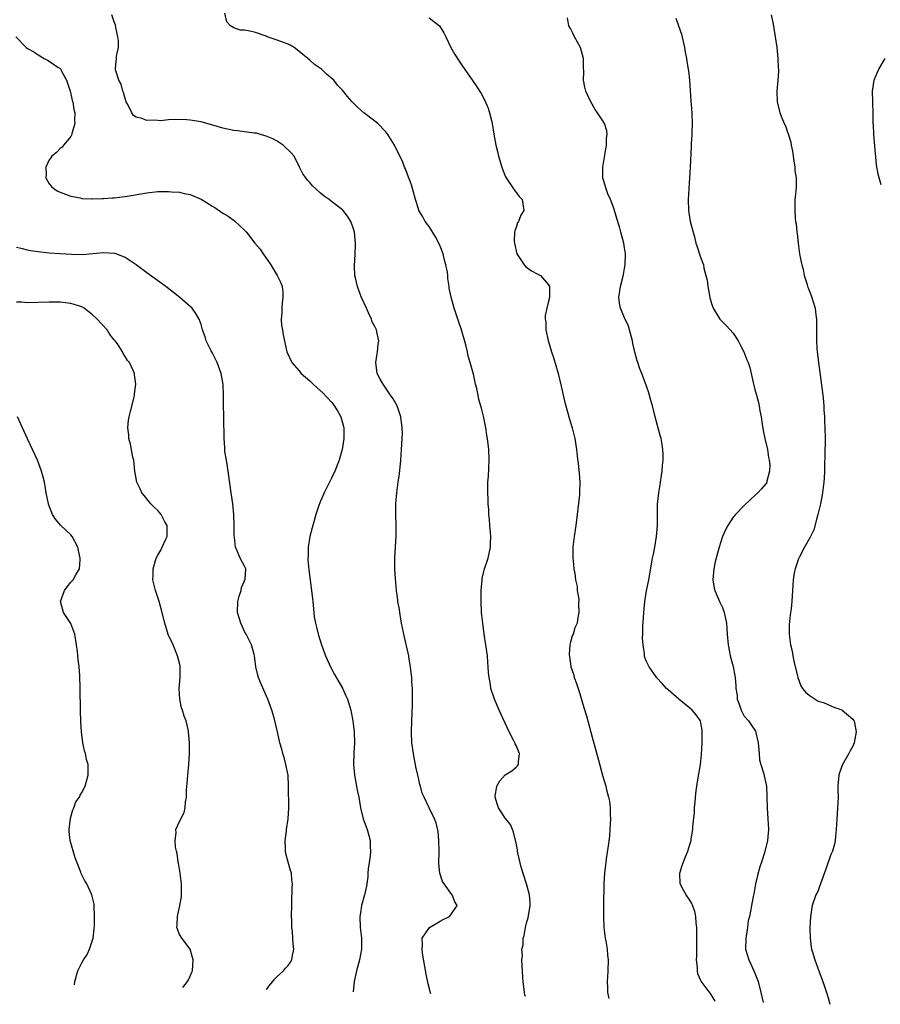
# Model space of a CAD drawing. Units: inches. Extents: x 2496000 to 2499000, y 1472621 to 1473000.
# Drawn here: x 2496324 to 2496482, y 1472687 to 1472868 of the extents above; entities that cross this region are included whole.
import ezdxf

# ---------------------------------------------------------------- set-up
doc = ezdxf.new("R2010")
doc.units = ezdxf.units.IN
doc.header["$MEASUREMENT"] = 0
doc.layers.add('LD24961470_10ft', color=110, linetype='Continuous')

msp = doc.modelspace()

# ---------------------------------------------------------------- linework, layer by layer
at = {"layer": 'LD24961470_10ft'}
for points, elevation in [([(2496399.32, 1472688.74), (2496399.26, 1472688.92), (2496398.79, 1472690.59), (2496398.41, 1472692.41), (2496397.78, 1472696.22), (2496397.69, 1472697), (2496397.79, 1472697.79), (2496397.73, 1472699), (2496399.03, 1472700.97), (2496401, 1472702.15), (2496401.55, 1472702.45), (2496402.72, 1472703), (2496403, 1472703.31), (2496404.18, 1472705), (2496403.72, 1472705.72), (2496403.24, 1472707), (2496403, 1472707.27), (2496401.77, 1472709), (2496401.47, 1472709.47), (2496400.95, 1472710.95), (2496400.78, 1472712.78), (2496400.83, 1472715), (2496400.79, 1472717), (2496400.63, 1472718.63), (2496400.27, 1472720.27), (2496399.96, 1472721), (2496398.98, 1472723), (2496398.05, 1472725), (2496397.73, 1472725.73), (2496397.4, 1472727), (2496397.29, 1472727.29), (2496397, 1472728.55), (2496396.91, 1472729), (2496396.54, 1472730.54), (2496396.47, 1472731), (2496396.2, 1472732.2), (2496396.08, 1472733), (2496395.83, 1472735), (2496395.76, 1472737), (2496395.8, 1472739), (2496395.9, 1472741.9), (2496395.94, 1472743.94), (2496395.91, 1472745), (2496395.81, 1472746.19), (2496395.81, 1472747), (2496395.62, 1472748.38), (2496395.58, 1472749), (2496395.26, 1472750.74), (2496395.22, 1472751), (2496394.43, 1472754.43), (2496393.91, 1472757), (2496393.8, 1472757.8), (2496393.56, 1472759), (2496393.51, 1472759.51), (2496393.25, 1472761), (2496393.23, 1472761.23), (2496392.98, 1472763.02), (2496392.77, 1472765.23), (2496392.68, 1472767), (2496392.69, 1472768.69), (2496392.68, 1472769), (2496392.89, 1472773.11), (2496392.92, 1472775), (2496392.88, 1472776.88), (2496392.88, 1472779), (2496393.02, 1472781.02), (2496393.29, 1472783), (2496393.52, 1472784.48), (2496393.77, 1472787), (2496393.91, 1472789), (2496393.95, 1472789.95), (2496394.03, 1472791), (2496394.06, 1472791.94), (2496394.04, 1472793), (2496393.77, 1472795), (2496393.09, 1472797), (2496392.34, 1472798.34), (2496391.9, 1472799), (2496391, 1472800.26), (2496390.49, 1472801), (2496389.97, 1472801.97), (2496389.44, 1472803), (2496389.15, 1472805), (2496389.39, 1472806.61), (2496389.47, 1472807), (2496389.61, 1472808.4), (2496389.71, 1472809), (2496389.35, 1472810.65), (2496389.29, 1472811), (2496389, 1472811.61), (2496388.52, 1472812.52), (2496388.36, 1472813), (2496387.82, 1472814.18), (2496387.42, 1472815), (2496386.52, 1472817), (2496386.2, 1472817.8), (2496385.77, 1472819), (2496385.4, 1472820.6), (2496385.33, 1472821), (2496385.26, 1472822.74), (2496385.39, 1472825), (2496385.41, 1472826.59), (2496385.43, 1472827), (2496385.22, 1472829), (2496385, 1472829.79), (2496384.54, 1472831), (2496383.93, 1472831.93), (2496383.14, 1472833), (2496383, 1472833.12), (2496381, 1472834.65), (2496380.59, 1472835), (2496379.64, 1472835.64), (2496379, 1472836.18), (2496378.13, 1472837), (2496377.53, 1472837.53), (2496377, 1472838.17), (2496376.6, 1472838.6), (2496376.29, 1472839), (2496375.75, 1472839.75), (2496375.13, 1472841), (2496374.11, 1472843), (2496373.6, 1472843.6), (2496372.12, 1472845), (2496371, 1472845.75), (2496370.17, 1472846.17), (2496369, 1472846.71), (2496367.91, 1472847), (2496367.21, 1472847.21), (2496367, 1472847.24), (2496366.75, 1472847.25), (2496363.68, 1472847.68), (2496363, 1472847.72), (2496361, 1472848.14), (2496359.36, 1472848.64), (2496357, 1472849.31), (2496355, 1472849.62), (2496354.33, 1472849.67), (2496352.24, 1472849.76), (2496351, 1472849.69), (2496349.53, 1472849.53), (2496349, 1472849.54), (2496348.39, 1472849.61), (2496347, 1472849.57), (2496346.04, 1472849.96), (2496345, 1472850.18), (2496344.51, 1472850.51), (2496344.21, 1472851), (2496343.48, 1472852.52), (2496343.21, 1472853), (2496343, 1472853.61), (2496342.72, 1472854.72), (2496342.59, 1472855), (2496342.26, 1472856.26), (2496341.81, 1472857), (2496341.29, 1472858.71), (2496341.22, 1472859), (2496341.22, 1472859.22), (2496341.43, 1472861), (2496341.43, 1472861.43), (2496341.75, 1472863), (2496341.75, 1472864.25), (2496341.67, 1472865), (2496341.29, 1472866.71), (2496341.2, 1472867.2), (2496341, 1472867.71), (2496340.55, 1472869)], 8100), ([(2496416.71, 1472688.29), (2496416.63, 1472688.59), (2496416.52, 1472689.48), (2496416.3, 1472691), (2496416.24, 1472691.76), (2496416.17, 1472693), (2496416.15, 1472693.85), (2496416.08, 1472695), (2496416.17, 1472695.83), (2496416.08, 1472697), (2496416.28, 1472697.72), (2496416.29, 1472699), (2496416.48, 1472699.52), (2496416.72, 1472701), (2496416.79, 1472701.21), (2496417, 1472702), (2496417.24, 1472702.76), (2496417.62, 1472705), (2496417.59, 1472705.59), (2496417.46, 1472707), (2496416.92, 1472709), (2496415.93, 1472712.07), (2496415.3, 1472714.7), (2496415.26, 1472715), (2496415.25, 1472715.25), (2496415, 1472716.52), (2496414.54, 1472718.54), (2496414.33, 1472719), (2496413.96, 1472719.96), (2496413, 1472721.1), (2496412.26, 1472722.26), (2496411.76, 1472723), (2496411.59, 1472723.59), (2496411.13, 1472725), (2496411.17, 1472725.17), (2496411.44, 1472727), (2496411.99, 1472728.01), (2496413, 1472729.07), (2496414.2, 1472729.8), (2496415, 1472730.48), (2496415.27, 1472730.73), (2496415.46, 1472731), (2496415.45, 1472731.45), (2496415.62, 1472733), (2496415.42, 1472733.42), (2496415, 1472734.46), (2496414.82, 1472734.82), (2496414.77, 1472735), (2496414.55, 1472735.45), (2496413.74, 1472737), (2496411.87, 1472741), (2496411, 1472743), (2496410.38, 1472745), (2496410.3, 1472745.7), (2496410.05, 1472747), (2496409.93, 1472747.93), (2496409.88, 1472749), (2496409.8, 1472749.8), (2496409.72, 1472751), (2496409.46, 1472753), (2496409.14, 1472755), (2496408.85, 1472757), (2496408.66, 1472759), (2496408.57, 1472761), (2496408.57, 1472763), (2496408.73, 1472765), (2496408.77, 1472765.23), (2496409.19, 1472767), (2496409.85, 1472769), (2496410.32, 1472771), (2496410.31, 1472771.69), (2496410.38, 1472773), (2496410.27, 1472773.73), (2496410.16, 1472775), (2496410.1, 1472776.1), (2496409.99, 1472777), (2496409.97, 1472777.97), (2496409.88, 1472779), (2496409.87, 1472779.87), (2496409.79, 1472781), (2496409.81, 1472783), (2496409.9, 1472784.1), (2496410.04, 1472787), (2496409.97, 1472789), (2496409.75, 1472791), (2496409.63, 1472791.63), (2496409.42, 1472793), (2496409, 1472795.1), (2496408.61, 1472796.61), (2496408.17, 1472798.17), (2496407.99, 1472799), (2496407.76, 1472800.24), (2496407.55, 1472801), (2496407.15, 1472802.85), (2496406.56, 1472805), (2496406.2, 1472806.2), (2496406.04, 1472807), (2496405.73, 1472808.27), (2496404.95, 1472811), (2496404.43, 1472812.43), (2496404.27, 1472813), (2496403.92, 1472814.08), (2496403.58, 1472815), (2496403.02, 1472817.02), (2496402.7, 1472818.7), (2496402.67, 1472819), (2496402.45, 1472820.45), (2496402.42, 1472821), (2496402.35, 1472821.65), (2496402.09, 1472823), (2496401.83, 1472823.83), (2496401.56, 1472825), (2496401, 1472826.44), (2496400.75, 1472827), (2496400.15, 1472828.15), (2496399, 1472830.03), (2496398.26, 1472831), (2496397.82, 1472831.82), (2496397.12, 1472833), (2496397, 1472833.32), (2496396.49, 1472835), (2496395.72, 1472837.72), (2496395, 1472839.6), (2496394.64, 1472840.64), (2496394.45, 1472841), (2496394.07, 1472842.07), (2496393, 1472844.23), (2496392.59, 1472845), (2496391.98, 1472845.98), (2496391.38, 1472847), (2496391.22, 1472847.22), (2496391, 1472847.46), (2496389.54, 1472849), (2496389, 1472849.45), (2496386.95, 1472851), (2496385.9, 1472851.9), (2496385, 1472852.84), (2496384.8, 1472853), (2496383.96, 1472853.96), (2496383, 1472855.18), (2496382.1, 1472856.1), (2496381.43, 1472857), (2496380.1, 1472858.1), (2496379.17, 1472859), (2496377.87, 1472859.87), (2496377, 1472860.67), (2496376.66, 1472861), (2496375.73, 1472861.73), (2496375, 1472862.35), (2496374.1, 1472863), (2496373.42, 1472863.42), (2496373, 1472863.63), (2496371, 1472864.37), (2496369.16, 1472865), (2496369, 1472865.07), (2496367, 1472865.79), (2496365.97, 1472866.03), (2496365, 1472866.18), (2496364.19, 1472866.19), (2496363, 1472866.61), (2496362.4, 1472867), (2496361.72, 1472867.72), (2496361.36, 1472869.36)], 8090), ([(2496399, 1472868.46), (2496400.87, 1472867), (2496401.71, 1472865.71), (2496402.09, 1472865), (2496403, 1472863.04), (2496403.73, 1472861.73), (2496404.51, 1472860.51), (2496405, 1472859.77), (2496407, 1472856.91), (2496407.77, 1472855.77), (2496408.54, 1472854.54), (2496409.23, 1472853.23), (2496409.83, 1472851.83), (2496410.1, 1472851), (2496410.45, 1472849.55), (2496410.6, 1472849), (2496410.92, 1472847.08), (2496411.29, 1472845), (2496411.64, 1472843.64), (2496411.78, 1472843), (2496412.37, 1472841), (2496413, 1472839.35), (2496413.15, 1472839), (2496413.54, 1472838.46), (2496414.54, 1472837), (2496415.6, 1472835.6), (2496416.15, 1472835), (2496416.4, 1472833), (2496415.89, 1472832.11), (2496415.43, 1472831), (2496415.28, 1472830.72), (2496415, 1472829.84), (2496414.77, 1472829.23), (2496414.74, 1472829), (2496414.67, 1472827.33), (2496414.69, 1472827), (2496415.13, 1472825), (2496415.51, 1472824.49), (2496416.49, 1472823), (2496416.71, 1472822.71), (2496417.87, 1472821.87), (2496419, 1472821.29), (2496419.52, 1472821), (2496421, 1472819.31), (2496421.16, 1472819), (2496421.15, 1472817), (2496421, 1472816.32), (2496420.64, 1472815), (2496420.34, 1472813.66), (2496420.38, 1472813), (2496420.49, 1472812.49), (2496420.51, 1472811), (2496420.93, 1472809.07), (2496421.55, 1472807), (2496421.91, 1472805.91), (2496422.75, 1472803), (2496423, 1472801.92), (2496423.32, 1472800.68), (2496423.9, 1472797.9), (2496424.16, 1472797), (2496424.33, 1472796.33), (2496424.72, 1472795), (2496425, 1472793.99), (2496425.32, 1472793), (2496425.8, 1472791), (2496426.11, 1472789), (2496426.23, 1472787.77), (2496426.44, 1472786.44), (2496426.63, 1472784.63), (2496426.74, 1472783), (2496426.7, 1472781), (2496426.67, 1472780.67), (2496426.26, 1472777), (2496426.02, 1472775), (2496425.69, 1472773), (2496425.44, 1472771), (2496425.45, 1472770.55), (2496425.43, 1472769), (2496425.52, 1472768.48), (2496425.65, 1472767), (2496425.85, 1472766.15), (2496425.96, 1472765), (2496426.26, 1472763.74), (2496426.28, 1472763), (2496426.55, 1472761.46), (2496426.51, 1472760.51), (2496426.56, 1472759), (2496426.32, 1472757.68), (2496426.24, 1472757), (2496425.83, 1472756.17), (2496425.52, 1472755), (2496425.31, 1472754.69), (2496425, 1472753.54), (2496424.89, 1472753), (2496424.75, 1472751.25), (2496425, 1472749.52), (2496425.08, 1472749.08), (2496425.08, 1472749), (2496425.59, 1472747.59), (2496425.72, 1472747), (2496426.1, 1472745.9), (2496426.59, 1472744.59), (2496427.51, 1472741.51), (2496427.95, 1472739.95), (2496429, 1472736.02), (2496430.19, 1472731.81), (2496431, 1472728.77), (2496431.53, 1472727), (2496431.67, 1472726.33), (2496432.03, 1472725), (2496432.21, 1472724.21), (2496432.31, 1472723), (2496432.31, 1472721.69), (2496432.37, 1472721), (2496432.29, 1472719), (2496432.19, 1472717.81), (2496431.99, 1472716.01), (2496431.59, 1472713.59), (2496431.52, 1472713), (2496431.49, 1472712.51), (2496431.27, 1472711), (2496431.15, 1472709.15), (2496431.1, 1472704.9), (2496431.09, 1472702.91), (2496431.18, 1472701), (2496431.43, 1472699), (2496431.53, 1472698.47), (2496431.76, 1472697), (2496431.86, 1472695.86), (2496431.96, 1472695), (2496431.92, 1472693), (2496431.87, 1472691.87), (2496431.79, 1472691), (2496431.85, 1472689.85), (2496431.87, 1472689), (2496432.09, 1472687.89)], 8080), ([(2496451.7, 1472687.38), (2496450.96, 1472688.62), (2496449.09, 1472691.09), (2496449, 1472691.35), (2496448.46, 1472692.46), (2496448.39, 1472693), (2496448.41, 1472693.59), (2496448.23, 1472695), (2496448.28, 1472695.72), (2496448.27, 1472697), (2496448.29, 1472698.29), (2496448.32, 1472699), (2496448.28, 1472701), (2496448.18, 1472701.82), (2496448.08, 1472703), (2496447.9, 1472703.9), (2496447.37, 1472705.37), (2496447, 1472705.98), (2496446.3, 1472707), (2496445.85, 1472707.85), (2496445.23, 1472709), (2496445.19, 1472711), (2496445.61, 1472712.39), (2496446.14, 1472713.86), (2496446.63, 1472715), (2496447, 1472716.24), (2496447.25, 1472717), (2496447.27, 1472717.27), (2496447.57, 1472719), (2496447.56, 1472719.56), (2496447.84, 1472722.16), (2496447.86, 1472723), (2496447.97, 1472724.03), (2496448.03, 1472725), (2496448.16, 1472726.16), (2496448.28, 1472727), (2496448.54, 1472728.54), (2496448.99, 1472731), (2496449.18, 1472732.82), (2496449.28, 1472735), (2496449.27, 1472736.73), (2496449.29, 1472737), (2496449.28, 1472737.28), (2496448.96, 1472739), (2496448.15, 1472740.15), (2496447.44, 1472741), (2496447, 1472741.39), (2496445, 1472743), (2496443, 1472744.73), (2496442.71, 1472745), (2496441.89, 1472745.89), (2496440.94, 1472746.94), (2496439.49, 1472749), (2496439, 1472749.97), (2496438.7, 1472750.7), (2496438.63, 1472751), (2496438.63, 1472751.37), (2496438.38, 1472753), (2496438.31, 1472754.31), (2496438.35, 1472755), (2496438.36, 1472756.36), (2496438.52, 1472759), (2496438.74, 1472761), (2496439.04, 1472762.96), (2496439.43, 1472765), (2496440.14, 1472769), (2496440.29, 1472769.71), (2496440.54, 1472771), (2496440.89, 1472773), (2496441.02, 1472775.02), (2496441.02, 1472777), (2496441.08, 1472778.92), (2496441.3, 1472781), (2496441.51, 1472782.49), (2496441.62, 1472783), (2496441.78, 1472784.22), (2496441.92, 1472785), (2496441.98, 1472786.02), (2496442.08, 1472787), (2496442.09, 1472788.09), (2496442.02, 1472789), (2496441.92, 1472789.92), (2496441.7, 1472791), (2496441.56, 1472791.56), (2496440.63, 1472795), (2496440.12, 1472797), (2496439.76, 1472798.24), (2496439.45, 1472799.45), (2496439, 1472800.65), (2496438.16, 1472803), (2496437.82, 1472803.82), (2496437.45, 1472805), (2496437.32, 1472805.32), (2496436.89, 1472806.89), (2496436.5, 1472808.5), (2496436.42, 1472809), (2496435.88, 1472811), (2496435.68, 1472811.68), (2496435.09, 1472813), (2496435, 1472813.24), (2496434.23, 1472815), (2496434.06, 1472815.94), (2496433.93, 1472817), (2496434.24, 1472819), (2496434.65, 1472820.65), (2496434.8, 1472821.2), (2496435, 1472822.32), (2496435.1, 1472823), (2496435.14, 1472825), (2496435, 1472826.13), (2496434.87, 1472827), (2496434.3, 1472829), (2496434.02, 1472829.98), (2496433.53, 1472831.53), (2496433, 1472833.43), (2496432.4, 1472835), (2496431.93, 1472836.07), (2496431.59, 1472837), (2496430.99, 1472839), (2496430.99, 1472841), (2496431.64, 1472845), (2496431.66, 1472846.34), (2496431.76, 1472847), (2496431.69, 1472847.69), (2496431.3, 1472849), (2496431, 1472849.53), (2496430.02, 1472851), (2496429.59, 1472851.59), (2496428.76, 1472853), (2496428.2, 1472854.2), (2496427.87, 1472855), (2496427.69, 1472855.69), (2496427.42, 1472857), (2496427.46, 1472858.54), (2496427.4, 1472859.4), (2496427.43, 1472861), (2496426.87, 1472863), (2496425.76, 1472865), (2496425.54, 1472865.54), (2496425, 1472866.48), (2496424.72, 1472867), (2496424.48, 1472868.48)], 8070), ([(2496444.44, 1472868.44), (2496444.9, 1472867), (2496445.48, 1472865.48), (2496446.03, 1472863), (2496446.15, 1472862.15), (2496446.38, 1472861), (2496446.44, 1472860.44), (2496446.71, 1472859), (2496446.73, 1472858.73), (2496446.93, 1472857), (2496447.17, 1472853.17), (2496447.35, 1472851), (2496447.42, 1472849), (2496447.36, 1472847.36), (2496447.36, 1472847), (2496447.23, 1472845.23), (2496447.23, 1472844.77), (2496447.05, 1472841), (2496446.79, 1472837), (2496446.72, 1472835), (2496446.78, 1472833), (2496447.09, 1472831), (2496447.59, 1472829), (2496447.85, 1472828.15), (2496448.14, 1472827), (2496448.33, 1472826.33), (2496449, 1472824.38), (2496449.5, 1472823), (2496449.6, 1472822.4), (2496449.98, 1472821), (2496450.18, 1472820.18), (2496450.29, 1472819), (2496450.42, 1472818.42), (2496450.66, 1472817), (2496451, 1472815.86), (2496451.28, 1472815), (2496452.52, 1472813), (2496453.75, 1472811.75), (2496455, 1472810.39), (2496455.92, 1472809), (2496456.28, 1472808.28), (2496456.97, 1472807), (2496457.53, 1472805.53), (2496457.76, 1472805), (2496458.06, 1472804.06), (2496458.32, 1472803), (2496458.65, 1472801.35), (2496459, 1472800.06), (2496459.26, 1472799), (2496459.65, 1472797.64), (2496459.77, 1472797), (2496459.92, 1472796.08), (2496460.14, 1472795), (2496460.32, 1472793.68), (2496460.51, 1472792.51), (2496460.83, 1472791), (2496461.3, 1472789), (2496461.49, 1472787.49), (2496461.62, 1472787), (2496461.75, 1472786.25), (2496461.67, 1472785), (2496461.18, 1472783.18), (2496461.18, 1472783), (2496461, 1472782.68), (2496460.23, 1472781.77), (2496459.51, 1472781), (2496459, 1472780.5), (2496458.19, 1472779.81), (2496457, 1472778.66), (2496455.39, 1472777), (2496455, 1472776.52), (2496454.01, 1472775), (2496453.65, 1472774.35), (2496453.04, 1472772.96), (2496452.4, 1472771), (2496452.1, 1472769.9), (2496451.69, 1472768.31), (2496451.42, 1472767), (2496451.24, 1472765), (2496451.48, 1472763.48), (2496451.59, 1472763), (2496452.13, 1472761.87), (2496452.48, 1472761), (2496453, 1472759.91), (2496453.35, 1472759), (2496453.73, 1472757), (2496453.87, 1472755), (2496454.05, 1472753), (2496454.29, 1472751.71), (2496454.44, 1472751), (2496455, 1472749.05), (2496455.31, 1472747.31), (2496455.35, 1472747), (2496455.48, 1472745.48), (2496455.49, 1472745), (2496455.7, 1472743.7), (2496455.74, 1472743), (2496456.08, 1472742.08), (2496456.44, 1472741), (2496457, 1472739.91), (2496457.81, 1472739), (2496458.31, 1472738.31), (2496459.11, 1472737.11), (2496459.16, 1472737), (2496459.19, 1472736.81), (2496459.61, 1472735), (2496459.69, 1472733.69), (2496459.78, 1472733), (2496459.86, 1472731.86), (2496460.09, 1472731), (2496460.57, 1472729.43), (2496461.11, 1472727), (2496461.21, 1472725), (2496461.23, 1472723), (2496461.39, 1472721), (2496461.52, 1472719), (2496461.33, 1472717), (2496460.75, 1472714.74), (2496460.19, 1472713), (2496459.88, 1472712.12), (2496459.47, 1472710.53), (2496459.12, 1472709), (2496458.81, 1472707.19), (2496458.69, 1472706.69), (2496458.39, 1472705), (2496458.27, 1472704.27), (2496458, 1472703), (2496457.77, 1472702.23), (2496457.62, 1472701), (2496457.4, 1472699.4), (2496457.3, 1472699), (2496457.28, 1472697), (2496457.88, 1472695), (2496458.25, 1472694.25), (2496458.88, 1472692.88), (2496459.57, 1472691), (2496460.08, 1472689), (2496460.54, 1472687.15)], 8060), ([(2496461.96, 1472869), (2496462.41, 1472867), (2496462.5, 1472866.5), (2496462.75, 1472865), (2496463, 1472863), (2496463.2, 1472861), (2496463.28, 1472859.28), (2496463.31, 1472859), (2496463.32, 1472858.68), (2496463.23, 1472857), (2496463.05, 1472855), (2496463.12, 1472853), (2496463.6, 1472851), (2496463.93, 1472850.07), (2496464.38, 1472849), (2496464.6, 1472848.6), (2496465, 1472847.41), (2496465.12, 1472847.12), (2496465.6, 1472845.6), (2496465.69, 1472845), (2496465.9, 1472843.9), (2496466.13, 1472842.13), (2496466.34, 1472841), (2496466.35, 1472840.35), (2496466.59, 1472839), (2496466.61, 1472837.39), (2496466.5, 1472836.5), (2496466.37, 1472835), (2496466.33, 1472833.67), (2496466.32, 1472833), (2496466.41, 1472831.59), (2496466.49, 1472831), (2496466.57, 1472830.57), (2496466.71, 1472829), (2496466.76, 1472828.76), (2496466.95, 1472827), (2496467.23, 1472825), (2496467.5, 1472823.5), (2496467.62, 1472823), (2496467.86, 1472822.14), (2496468.08, 1472821), (2496468.6, 1472819.4), (2496468.69, 1472819), (2496468.77, 1472818.77), (2496469.36, 1472817.36), (2496469.49, 1472817), (2496469.66, 1472816.34), (2496470.08, 1472815), (2496470.21, 1472813.79), (2496470.32, 1472813), (2496470.34, 1472812.34), (2496470.32, 1472811), (2496470.36, 1472810.36), (2496470.31, 1472809), (2496470.38, 1472807.62), (2496470.46, 1472807), (2496470.54, 1472806.54), (2496470.72, 1472805), (2496471.52, 1472799), (2496471.54, 1472798.46), (2496471.69, 1472797), (2496471.69, 1472796.31), (2496471.78, 1472795), (2496471.79, 1472794.21), (2496471.87, 1472793), (2496471.93, 1472791), (2496471.88, 1472787.88), (2496471.81, 1472786.19), (2496471.79, 1472785), (2496471.72, 1472783.72), (2496471.66, 1472783), (2496471.41, 1472781), (2496471.36, 1472780.64), (2496471.05, 1472779), (2496470.61, 1472777), (2496470.37, 1472776.37), (2496469.82, 1472774.18), (2496469.2, 1472773), (2496469.15, 1472772.85), (2496468.1, 1472771), (2496467.12, 1472769.12), (2496467, 1472768.83), (2496466.4, 1472767), (2496466.25, 1472766.25), (2496466.06, 1472765), (2496465.98, 1472763.98), (2496465.77, 1472761), (2496465.64, 1472759.64), (2496465.48, 1472758.52), (2496465.31, 1472756.69), (2496465.29, 1472755), (2496465.51, 1472753.51), (2496465.54, 1472753), (2496465.84, 1472751.84), (2496465.98, 1472751), (2496466.25, 1472749.75), (2496466.88, 1472747), (2496467.46, 1472745.46), (2496467.75, 1472745), (2496468.31, 1472744.31), (2496469, 1472743.75), (2496470.12, 1472743), (2496470.67, 1472742.67), (2496471.61, 1472742.39), (2496473, 1472741.8), (2496473.53, 1472741.53), (2496475, 1472741.04), (2496475.07, 1472741), (2496477, 1472739.35), (2496477.16, 1472739.16), (2496477.27, 1472739), (2496477.31, 1472738.69), (2496477.62, 1472737), (2496477.27, 1472735), (2496477, 1472734.38), (2496476.52, 1472733.48), (2496476.31, 1472733), (2496475.14, 1472731), (2496474.56, 1472729.44), (2496474.43, 1472729), (2496474.27, 1472727), (2496474.27, 1472726.27), (2496474.3, 1472725), (2496474.23, 1472723), (2496474.13, 1472721.87), (2496473.93, 1472719), (2496473.81, 1472717.81), (2496473.77, 1472717), (2496473.66, 1472716.34), (2496473.28, 1472715), (2496473, 1472714.41), (2496472.13, 1472711.87), (2496471.09, 1472709), (2496470.49, 1472707.51), (2496470.23, 1472707), (2496469.54, 1472705), (2496469.23, 1472703), (2496469.13, 1472701), (2496469.14, 1472699), (2496469.35, 1472697.35), (2496469.4, 1472697), (2496469.59, 1472696.41), (2496470, 1472695), (2496470.83, 1472692.83), (2496471.49, 1472691), (2496472.16, 1472689), (2496472.47, 1472688.02), (2496472.82, 1472686.83)], 8050), ([(2496322.88, 1472865), (2496324.79, 1472863), (2496325, 1472862.85), (2496326.19, 1472862.19), (2496327, 1472861.64), (2496328.06, 1472861), (2496328.68, 1472860.68), (2496329, 1472860.49), (2496330.6, 1472859.4), (2496331, 1472859.14), (2496331.07, 1472859.07), (2496331.12, 1472859), (2496331.24, 1472858.76), (2496332.22, 1472857), (2496332.86, 1472855), (2496333, 1472854.5), (2496333.26, 1472853.26), (2496333.36, 1472853), (2496333.57, 1472851.57), (2496333.72, 1472851), (2496333.65, 1472849.65), (2496333.7, 1472849), (2496333.2, 1472847.2), (2496333.18, 1472847), (2496333, 1472846.6), (2496331.66, 1472845), (2496331.37, 1472844.63), (2496331, 1472844.41), (2496330.35, 1472843.65), (2496329.51, 1472843), (2496329.32, 1472842.68), (2496329, 1472842.3), (2496328.37, 1472841), (2496328.43, 1472839.57), (2496328.37, 1472839), (2496329, 1472837.91), (2496329.44, 1472837.44), (2496329.9, 1472837), (2496330.57, 1472836.57), (2496331, 1472836.36), (2496331.99, 1472836.01), (2496333, 1472835.63), (2496334.69, 1472835.31), (2496335, 1472835.23), (2496336.85, 1472835.15), (2496337, 1472835.12), (2496338.79, 1472835.21), (2496339, 1472835.19), (2496340.65, 1472835.35), (2496341, 1472835.35), (2496342.46, 1472835.54), (2496343, 1472835.6), (2496347, 1472836.27), (2496349, 1472836.47), (2496350.51, 1472836.51), (2496351, 1472836.51), (2496351.55, 1472836.45), (2496353, 1472836.37), (2496353.85, 1472836.15), (2496355, 1472835.96), (2496357, 1472835.08), (2496358.31, 1472834.31), (2496359, 1472833.82), (2496359.53, 1472833.53), (2496361, 1472832.51), (2496361.96, 1472831.96), (2496363.12, 1472831.11), (2496365, 1472829.4), (2496365.19, 1472829.19), (2496365.32, 1472829), (2496366.86, 1472827), (2496367.86, 1472825.86), (2496368.42, 1472825), (2496369.83, 1472823), (2496370.98, 1472821), (2496371.67, 1472819.67), (2496371.91, 1472819), (2496372.02, 1472818.02), (2496372.06, 1472817), (2496371.94, 1472816.06), (2496371.83, 1472815), (2496371.83, 1472814.17), (2496371.75, 1472813), (2496371.81, 1472811.81), (2496371.97, 1472811), (2496372.08, 1472810.08), (2496372.78, 1472807), (2496373.7, 1472805), (2496375, 1472803.54), (2496375.43, 1472803), (2496377, 1472801.62), (2496377.64, 1472801), (2496378.37, 1472800.37), (2496379.43, 1472799.43), (2496381, 1472797.71), (2496381.32, 1472797.32), (2496382.11, 1472796.11), (2496382.7, 1472795), (2496383.21, 1472793.21), (2496383.26, 1472793), (2496383.25, 1472792.75), (2496383.28, 1472791), (2496382.96, 1472789), (2496382.39, 1472787), (2496381.6, 1472785), (2496381, 1472783.69), (2496379.63, 1472781), (2496379, 1472779.49), (2496378.83, 1472779.17), (2496378.68, 1472778.68), (2496378.12, 1472777), (2496377.55, 1472775), (2496377.45, 1472774.55), (2496377, 1472773), (2496376.7, 1472771), (2496376.69, 1472769.31), (2496376.66, 1472769), (2496376.66, 1472768.66), (2496376.82, 1472766.82), (2496377.33, 1472763), (2496377.48, 1472761.48), (2496377.54, 1472761), (2496377.72, 1472759), (2496377.83, 1472758.17), (2496378.03, 1472757), (2496378.25, 1472756.25), (2496378.53, 1472755), (2496379.17, 1472753), (2496379.9, 1472751), (2496380.86, 1472748.86), (2496381.56, 1472747.56), (2496383, 1472745.06), (2496383.66, 1472743.66), (2496383.92, 1472743), (2496384.19, 1472742.19), (2496384.54, 1472741), (2496384.63, 1472740.63), (2496384.96, 1472739), (2496385.19, 1472737), (2496385.23, 1472735), (2496385.14, 1472733.14), (2496385.14, 1472732.86), (2496385.06, 1472731), (2496385.23, 1472729), (2496385.63, 1472727), (2496385.76, 1472726.24), (2496386.03, 1472725), (2496386.18, 1472724.18), (2496386.36, 1472723), (2496386.83, 1472721), (2496387.56, 1472719), (2496387.91, 1472717.91), (2496388.15, 1472717), (2496388.15, 1472715.85), (2496388.2, 1472715), (2496388.1, 1472714.1), (2496387.78, 1472711.78), (2496387.71, 1472711), (2496387.68, 1472710.32), (2496387.42, 1472708.58), (2496387.07, 1472707), (2496386.55, 1472705), (2496386.32, 1472703.68), (2496386.24, 1472703), (2496386.28, 1472701), (2496386.5, 1472699), (2496386.5, 1472698.5), (2496386.54, 1472697), (2496386.18, 1472695), (2496385.62, 1472693), (2496385.16, 1472691), (2496384.97, 1472689.11)], 8110), ([(2496482.26, 1472837.74), (2496481.88, 1472839), (2496481.7, 1472839.7), (2496481.41, 1472841.41), (2496481.11, 1472844.89), (2496480.91, 1472847), (2496480.83, 1472848.83), (2496480.8, 1472849), (2496480.78, 1472850.78), (2496480.69, 1472853), (2496480.67, 1472855), (2496480.98, 1472857), (2496481.56, 1472858.44), (2496481.82, 1472859), (2496483, 1472861)], 8040), ([(2496369.02, 1472689.53), (2496369.29, 1472689.87), (2496369.49, 1472690.17), (2496370.18, 1472691), (2496370.52, 1472691.48), (2496371, 1472691.96), (2496372.14, 1472693), (2496372.53, 1472693.47), (2496373, 1472694), (2496373.43, 1472694.57), (2496373.7, 1472695), (2496373.81, 1472695.81), (2496374.06, 1472697), (2496373.93, 1472697.93), (2496373.81, 1472700.19), (2496373.71, 1472701), (2496373.69, 1472702.31), (2496373.65, 1472703), (2496373.67, 1472705), (2496373.72, 1472705.72), (2496373.77, 1472708.23), (2496373.82, 1472709), (2496373.72, 1472709.72), (2496373.61, 1472711), (2496373.44, 1472711.44), (2496373.04, 1472713), (2496372.58, 1472714.58), (2496372.54, 1472715), (2496372.55, 1472715.45), (2496372.47, 1472717), (2496372.71, 1472718.71), (2496372.73, 1472719), (2496373.04, 1472721), (2496373.16, 1472723), (2496373.13, 1472724.87), (2496373.11, 1472725.12), (2496373.1, 1472727), (2496373, 1472729.04), (2496372.59, 1472731), (2496372.26, 1472732.26), (2496372.01, 1472733), (2496371.83, 1472733.83), (2496371.49, 1472735), (2496371.04, 1472737), (2496370.44, 1472739.56), (2496370.01, 1472741), (2496369.29, 1472743), (2496369, 1472743.69), (2496367.93, 1472746.07), (2496367.54, 1472747), (2496367.43, 1472747.43), (2496367.07, 1472749), (2496366.81, 1472751), (2496366.76, 1472751.24), (2496366.27, 1472753), (2496365.3, 1472755), (2496365, 1472755.49), (2496364.3, 1472757), (2496363.98, 1472757.98), (2496363.71, 1472759), (2496363.78, 1472761), (2496364, 1472762), (2496364.36, 1472763), (2496364.43, 1472763.57), (2496365, 1472764.8), (2496365.11, 1472765.11), (2496365.22, 1472767), (2496365, 1472767.51), (2496364.19, 1472769), (2496363.65, 1472770.35), (2496363.3, 1472771), (2496363.13, 1472772.87), (2496363.09, 1472773.09), (2496363.1, 1472775), (2496363.04, 1472777), (2496362.82, 1472779), (2496362.51, 1472781), (2496362, 1472785), (2496361.76, 1472786.24), (2496361.66, 1472787), (2496361.38, 1472788.62), (2496361.36, 1472789), (2496361.37, 1472789.37), (2496361.24, 1472791), (2496361.18, 1472794.82), (2496361.16, 1472795.16), (2496361.13, 1472797.13), (2496361.14, 1472799), (2496361.07, 1472800.93), (2496360.7, 1472803), (2496359.93, 1472805), (2496359, 1472806.87), (2496358.83, 1472807.17), (2496357.91, 1472809), (2496357.71, 1472809.71), (2496357.25, 1472811), (2496357, 1472811.98), (2496356.6, 1472813), (2496356.02, 1472814.02), (2496355.31, 1472815), (2496355, 1472815.33), (2496353.05, 1472817), (2496350.47, 1472819), (2496347, 1472821.51), (2496345, 1472823), (2496343, 1472824.33), (2496341.36, 1472825), (2496341.08, 1472825.08), (2496341, 1472825.1), (2496339, 1472825.2), (2496335.14, 1472824.86), (2496333.13, 1472824.87), (2496331, 1472825), (2496329, 1472825.17), (2496327, 1472825.38), (2496325.58, 1472825.58), (2496325, 1472825.68), (2496324.08, 1472825.92), (2496323, 1472826.16)], 8120), ([(2496353.6, 1472689.93), (2496354.5, 1472691), (2496354.68, 1472691.32), (2496355, 1472692), (2496355.28, 1472692.72), (2496355.38, 1472693), (2496355.53, 1472695), (2496354.99, 1472696.99), (2496353.44, 1472699), (2496353, 1472699.69), (2496352.51, 1472701), (2496352.55, 1472701.45), (2496352.61, 1472703), (2496353, 1472704.74), (2496353.07, 1472705), (2496353.36, 1472706.64), (2496353.4, 1472707), (2496353.38, 1472708.62), (2496353.37, 1472709), (2496353.1, 1472711), (2496352.82, 1472712.82), (2496352.77, 1472713), (2496352.6, 1472714.6), (2496352.46, 1472715), (2496352.26, 1472715.74), (2496352.21, 1472717), (2496352.41, 1472718.41), (2496352.32, 1472719), (2496353, 1472720.51), (2496353.84, 1472722.16), (2496354.07, 1472723), (2496354.12, 1472724.12), (2496354.31, 1472725), (2496354.3, 1472726.3), (2496354.44, 1472727.56), (2496354.52, 1472729), (2496354.7, 1472731), (2496354.83, 1472733), (2496354.82, 1472735), (2496354.64, 1472737), (2496354.58, 1472737.42), (2496354.23, 1472739), (2496353.86, 1472739.86), (2496353.57, 1472741), (2496353.4, 1472741.4), (2496353.05, 1472743), (2496352.97, 1472745), (2496353.16, 1472747), (2496353.14, 1472749.14), (2496352.64, 1472751), (2496351.82, 1472753), (2496350.95, 1472754.95), (2496350.29, 1472757), (2496349.63, 1472759.63), (2496349.24, 1472761), (2496348.68, 1472762.68), (2496348.59, 1472763), (2496348.49, 1472763.51), (2496348.12, 1472765), (2496348.14, 1472765.86), (2496348.13, 1472767), (2496348.7, 1472769), (2496349, 1472769.54), (2496349.55, 1472770.45), (2496349.81, 1472771), (2496350.46, 1472772.46), (2496350.73, 1472773), (2496350.74, 1472773.26), (2496350.71, 1472775), (2496350.31, 1472775.69), (2496349.61, 1472777), (2496349, 1472777.73), (2496348.37, 1472778.37), (2496347.72, 1472779), (2496347, 1472779.91), (2496346.49, 1472780.49), (2496346.08, 1472781), (2496345.75, 1472781.75), (2496345.17, 1472783), (2496344.79, 1472785), (2496344.57, 1472787), (2496344.43, 1472787.57), (2496344, 1472790), (2496343.66, 1472791), (2496343.66, 1472791.66), (2496343.46, 1472793), (2496343.61, 1472794.39), (2496343.74, 1472795), (2496344.01, 1472796.01), (2496344.65, 1472798.65), (2496344.72, 1472799), (2496344.73, 1472799.27), (2496344.95, 1472801), (2496344.73, 1472802.73), (2496344.69, 1472803), (2496344.45, 1472803.55), (2496343.77, 1472805), (2496343.4, 1472805.4), (2496343, 1472806.12), (2496342.64, 1472806.64), (2496342.5, 1472807), (2496341.59, 1472808.42), (2496341.16, 1472809), (2496341.08, 1472809.08), (2496341, 1472809.19), (2496340.15, 1472810.15), (2496339.66, 1472811), (2496337.87, 1472813), (2496337, 1472813.8), (2496335.42, 1472815), (2496335, 1472815.24), (2496333, 1472815.88), (2496331, 1472816.1), (2496329, 1472816.12), (2496325, 1472816.01), (2496323.91, 1472816.09), (2496323, 1472816.12)], 8130), ([(2496333.66, 1472690.44), (2496333.73, 1472691), (2496334.31, 1472693), (2496335, 1472694.48), (2496335.3, 1472695), (2496335.99, 1472696.01), (2496336.46, 1472697), (2496337.09, 1472699), (2496337.3, 1472700.7), (2496337.33, 1472701.33), (2496337.37, 1472703), (2496337.3, 1472705), (2496337.26, 1472705.26), (2496336.87, 1472707), (2496335.94, 1472709), (2496335.56, 1472709.56), (2496334.9, 1472710.9), (2496334.82, 1472711.18), (2496333.82, 1472713.82), (2496332.87, 1472717), (2496332.68, 1472718.68), (2496332.66, 1472719), (2496332.91, 1472721.09), (2496333.37, 1472722.63), (2496333.54, 1472723), (2496333.91, 1472724.09), (2496334.59, 1472725), (2496334.68, 1472725.32), (2496335, 1472725.85), (2496335.62, 1472727), (2496335.89, 1472727.89), (2496336.17, 1472729), (2496336.18, 1472729.82), (2496336.16, 1472731), (2496335.88, 1472731.88), (2496335.69, 1472733), (2496335.53, 1472733.53), (2496335.21, 1472735), (2496334.95, 1472737), (2496334.85, 1472738.85), (2496334.83, 1472739), (2496334.78, 1472740.78), (2496334.76, 1472741), (2496334.71, 1472745), (2496334.64, 1472747.36), (2496334.52, 1472749), (2496334.34, 1472750.34), (2496334.19, 1472751.81), (2496334.02, 1472753), (2496333.71, 1472755), (2496332.98, 1472756.98), (2496331.65, 1472759), (2496331.11, 1472761), (2496331.85, 1472763), (2496332.29, 1472763.71), (2496333, 1472764.55), (2496333.4, 1472765), (2496333.94, 1472765.94), (2496334.57, 1472767), (2496334.7, 1472768.7), (2496334.74, 1472769), (2496334.41, 1472770.41), (2496334.3, 1472771), (2496333.24, 1472773), (2496333, 1472773.28), (2496331.08, 1472775.08), (2496330.14, 1472776.14), (2496329.64, 1472777), (2496328.9, 1472778.9), (2496328.87, 1472779), (2496328.45, 1472781), (2496328.25, 1472782.25), (2496328.12, 1472783), (2496327.91, 1472783.91), (2496327.61, 1472785), (2496326.84, 1472787), (2496324.98, 1472790.98), (2496323.18, 1472795)], 8140)]:
    msp.add_lwpolyline(points, dxfattribs=dict(at, elevation=elevation))

doc.saveas('drawing.dxf')
